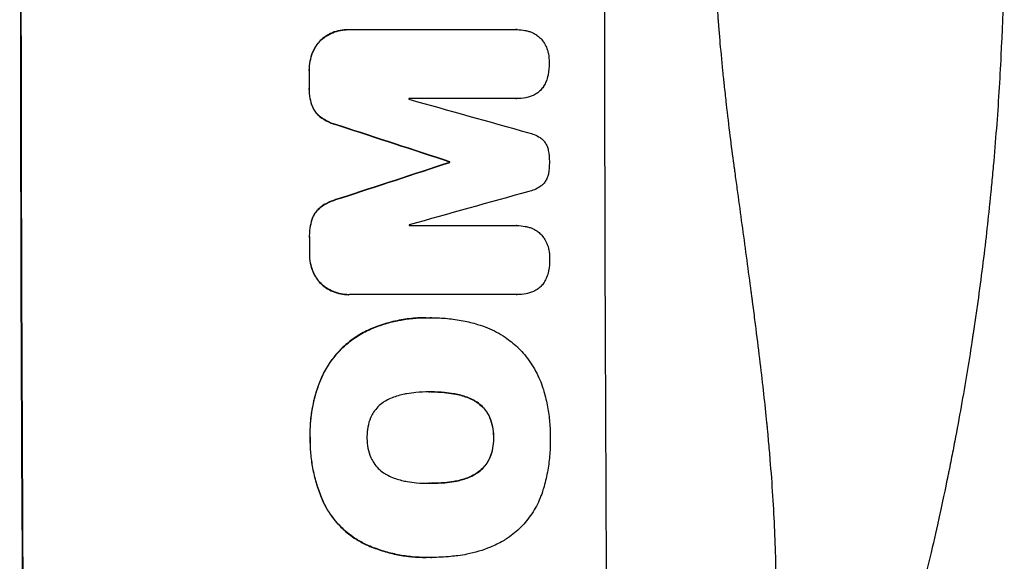
# Model space of a CAD drawing. Units: millimetres. Extents: x -3022 to 7205, y -4045 to 3403.
# Drawn here: x 5198 to 5375, y 425 to 523 of the extents above; entities that cross this region are included whole.
import ezdxf

# ---------------------------------------------------------------- set-up
doc = ezdxf.new("R2010")
doc.units = ezdxf.units.MM
doc.header["$LTSCALE"] = 20
doc.layers.add('2d', color=230, linetype='Continuous')

msp = doc.modelspace()

# ---------------------------------------------------------------- linework, layer by layer
at = {"layer": '2d'}
for p, q in [((5257.05, 520.98), (5257.1, 520.98)), ((5257.32, 520.98), (5287.27, 520.98)), ((5287.45, 520.98), (5287.5, 520.98)), ((5252.35, 519.25), (5252.4, 519.25)), ((5250.65, 516.83), (5250.71, 516.83)), ((5250.06, 513.55), (5250.11, 513.55)), ((5250.06, 510.75), (5250.12, 510.75)), ((5287.28, 508.59), (5268, 508.59)), ((5287.33, 508.59), (5287.39, 508.59)), ((5250.67, 507.11), (5250.72, 507.11)), ((5252.37, 505.06), (5252.42, 505.06)), ((5255.62, 503.69), (5255.68, 503.69)), ((5275.32, 497.23), (5275.37, 497.23)), ((5275.32, 497.13), (5275.37, 497.13)), ((5255.65, 490.68), (5255.7, 490.68)), ((5252.4, 489.3), (5252.45, 489.3)), ((5250.71, 487.25), (5250.76, 487.25)), ((5268.04, 485.78), (5287.33, 485.78)), ((5287.36, 485.78), (5287.41, 485.78)), ((5250.12, 483.61), (5250.17, 483.61)), ((5250.13, 480.8), (5250.18, 480.8)), ((5250.74, 477.53), (5250.79, 477.53)), ((5252.44, 475.11), (5252.49, 475.11)), ((5257.14, 473.37), (5257.19, 473.37)), ((5287.37, 473.38), (5257.42, 473.38)), ((5287.42, 473.38), (5287.47, 473.38)), ((5271.05, 469.23), (5271.1, 469.23)), ((5272.08, 469.22), (5272.13, 469.22)), ((5260.68, 467), (5260.73, 467)), ((5252.33, 458.55), (5252.38, 458.55)), ((5271.77, 455.91), (5271.82, 455.91)), ((5276.01, 455.58), (5276.06, 455.58)), ((5279.74, 454.33), (5279.8, 454.33)), ((5282.47, 451.41), (5282.52, 451.41)), ((5250.24, 447.71), (5250.29, 447.71)), ((5283.19, 447.71), (5283.24, 447.71)), ((5282.5, 444.01), (5282.55, 444.01)), ((5279.8, 441.08), (5279.86, 441.08)), ((5271.84, 439.48), (5271.89, 439.48)), ((5276.08, 439.81), (5276.13, 439.81)), ((5252.67, 435.98), (5252.72, 435.98)), ((5260.08, 428.56), (5260.13, 428.56)), ((5271.07, 426.16), (5271.12, 426.16)), ((5272.05, 426.17), (5272.1, 426.17))]:
    msp.add_line(p, q, dxfattribs=at)
at = {"layer": '2d', "extrusion": (0, 0, -1)}
for centre, major_axis, ratio, start_param, end_param in [((5255.8, 541.01), (0, 1100), 0.052336, 4.575914, 4.848864), ((5307.56, 541.01), (0, 1098), 0.052336, 4.684831, 4.687386), ((5199.32, 541.01), (-3348.48, 1097.87), 0.005081, 4.688009, 4.693892), ((5466.65, 541.01), (3350.38, 1097.87), 0.005076, 4.651047, 4.656928), ((5332.79, 541.01), (0, 1098), 0.052336, 4.672417, 4.672513), ((5307.56, 541.01), (0, 1098), 0.052336, 4.657528, 4.660097)]:
    msp.add_ellipse(centre, major_axis=major_axis, ratio=ratio, start_param=start_param, end_param=end_param, dxfattribs=at)
at = {"layer": '2d'}
for centre, major_axis, ratio, start_param, end_param in [((5255.8, 541.01), (0, 1099), 0.052336, 1.434197, 1.707396), ((5360.66, 541.01), (0, 1099), 0.052336, 1.434197, 1.707396), ((5307.56, 541.01), (0, 1099), 0.052336, 1.595777, 1.598329), ((5325.44, 541.01), (0, 1098), 0.052336, 1.600322, 1.600434), ((5209.05, 541.01), (-3927.98, 1097.9), 0.003793, 1.586864, 1.592351), ((5199.32, 541.01), (-3351.53, 1098.87), 0.005081, 1.589262, 1.59514), ((5466.65, 541.01), (3353.43, 1098.87), 0.005076, 1.626221, 1.632096), ((5332.79, 541.01), (0, 1099), 0.052336, 1.610636, 1.610731), ((5523.1, 541.01), (3939.27, 1097.9), 0.003773, 1.629063, 1.634537), ((5325.44, 541.01), (0, 1098), 0.052336, 1.621, 1.621113), ((5307.56, 541.01), (0, 1099), 0.052336, 1.623041, 1.625607)]:
    msp.add_ellipse(centre, major_axis=major_axis, ratio=ratio, start_param=start_param, end_param=end_param, dxfattribs=at)
for points, knots in [([(5323.07, 356.01), (5325.91, 362.71), (5328.21, 369.91), (5330.82, 381.48), (5331.55, 385.46), (5332.44, 391.63), (5332.7, 393.71), (5333.04, 396.89), (5333.2, 398.49), (5333.36, 400.38), (5333.44, 401.33), (5333.47, 401.81), (5333.49, 402.05), (5333.5, 402.17), (5333.5, 402.23), (5333.5, 402.25), (5333.51, 402.27), (5333.51, 402.28), (5334.02, 409.29), (5334.17, 416.79), (5333.88, 428.82), (5333.69, 432.96), (5333.29, 439.35), (5333.13, 441.52), (5332.86, 444.81), (5332.71, 446.47), (5332.53, 448.42), (5332.44, 449.41), (5332.39, 449.9), (5332.37, 450.15), (5332.35, 450.27), (5332.35, 450.33), (5332.34, 450.36), (5332.34, 450.38), (5332.34, 450.39), (5332.34, 450.39), (5332.02, 453.66), (5331.62, 457.25), (5330.92, 463.12), (5330.67, 465.15), (5330.26, 468.33), (5330.06, 469.94), (5329.8, 471.88), (5329.67, 472.87), (5329.6, 473.36), (5329.57, 473.61), (5329.55, 473.73), (5329.55, 473.8), (5329.54, 473.82), (5329.54, 473.84), (5329.54, 473.85), (5329.03, 477.67), (5328.26, 483.38), (5327.35, 490.05), (5326.89, 493.39), (5326.66, 495.05), (5326.55, 495.89), (5326.49, 496.3), (5326.46, 496.51), (5326.45, 496.62), (5326.44, 496.66), (5326.44, 496.69), (5326.44, 496.71), (5325.98, 500.01), (5325.53, 503.64), (5324.97, 508.6), (5324.85, 509.74), (5324.72, 510.91), (5324.69, 511.16), (5324.68, 511.3), (5324.64, 511.66), (5324.56, 512.4), (5324.29, 515.05), (5324.07, 517.37), (5323.84, 520.07), (5323.76, 521.07), (5323.68, 522.05), (5323.67, 522.19), (5323.67, 522.21), (5323.66, 522.28), (5323.65, 522.37), (5323.63, 522.7), (5323.57, 523.5), (5323.38, 526.16), (5323.13, 530.42), (5323, 534.07), (5322.94, 536.75), (5322.91, 538.07), (5322.9, 539.6), (5322.89, 540.35), (5322.89, 540.68), (5322.89, 540.89), (5322.89, 541), (5322.89, 544.46), (5322.97, 547.99), (5323.23, 553.53), (5323.33, 555.42), (5323.53, 558.32), (5323.63, 559.78), (5323.76, 561.52), (5323.84, 562.39), (5323.87, 562.83), (5323.89, 563.05), (5323.9, 563.16), (5323.9, 563.21), (5323.91, 563.24), (5323.91, 563.25), (5323.91, 563.26), (5324.18, 566.47), (5324.52, 569.95), (5325.13, 575.61), (5325.36, 577.56), (5325.72, 580.6), (5325.9, 582.15), (5326.13, 584), (5326.25, 584.93), (5326.31, 585.4), (5326.34, 585.64), (5326.36, 585.76), (5326.36, 585.81), (5326.37, 585.84), (5326.37, 585.86), (5326.86, 589.72), (5327.61, 595.47), (5328.51, 602.17), (5328.96, 605.52), (5329.19, 607.2), (5329.29, 607.92), (5329.36, 608.39), (5329.39, 608.63), (5329.96, 612.73), (5330.45, 616.61), (5331.15, 622.46), (5331.48, 625.39), (5331.85, 628.83), (5332.03, 630.55), (5332.12, 631.41), (5332.16, 631.84), (5332.18, 632.06), (5332.19, 632.17), (5332.2, 632.22), (5332.2, 632.24), (5332.2, 632.26), (5332.2, 632.26), (5333.1, 641.31), (5333.66, 649.8), (5333.97, 661.7), (5333.99, 665.53), (5333.89, 671.07), (5333.83, 672.88), (5333.71, 675.55), (5333.65, 676.87), (5333.56, 678.39), (5333.51, 679.14), (5333.48, 679.52), (5333.47, 679.71), (5333.46, 679.8), (5333.46, 679.85), (5333.46, 679.87), (5333.46, 679.88), (5333.45, 679.89), (5332.84, 688.57), (5331.66, 696.75), (5328.2, 712.12), (5325.91, 719.31), (5323.07, 726.01)], [0, 0, 0, 0, 0.0625, 0.0625, 0.09375, 0.09375, 0.109375, 0.109375, 0.117188, 0.121094, 0.123047, 0.124023, 0.124512, 0.124756, 0.124878, 0.124939, 0.124939, 0.125, 0.125, 0.1875, 0.1875, 0.21875, 0.21875, 0.234375, 0.234375, 0.242188, 0.246094, 0.248047, 0.249023, 0.249512, 0.249756, 0.249878, 0.249939, 0.249969, 0.249969, 0.25, 0.25, 0.28125, 0.28125, 0.296875, 0.296875, 0.304688, 0.308594, 0.310547, 0.311523, 0.312012, 0.312256, 0.312378, 0.312439, 0.312439, 0.3125, 0.3125, 0.34375, 0.359375, 0.367188, 0.371094, 0.373047, 0.374023, 0.374512, 0.374756, 0.374878, 0.374878, 0.375, 0.375, 0.40625, 0.40625, 0.414063, 0.415039, 0.415039, 0.416016, 0.416016, 0.417969, 0.421875, 0.4375, 0.4375, 0.445313, 0.446289, 0.446289, 0.446533, 0.446533, 0.446777, 0.447266, 0.449219, 0.453125, 0.46875, 0.484375, 0.484375, 0.492188, 0.496094, 0.498047, 0.499023, 0.499023, 0.5, 0.5, 0.53125, 0.53125, 0.546875, 0.546875, 0.554688, 0.558594, 0.560547, 0.561523, 0.562012, 0.562256, 0.562378, 0.562439, 0.562439, 0.5625, 0.5625, 0.59375, 0.59375, 0.609375, 0.609375, 0.617188, 0.621094, 0.623047, 0.624023, 0.624512, 0.624756, 0.624878, 0.624878, 0.625, 0.625, 0.65625, 0.671875, 0.679688, 0.683594, 0.685547, 0.685547, 0.6875, 0.6875, 0.71875, 0.71875, 0.734375, 0.742188, 0.746094, 0.748047, 0.749023, 0.749512, 0.749756, 0.749878, 0.749939, 0.749939, 0.75, 0.75, 0.8125, 0.8125, 0.84375, 0.84375, 0.859375, 0.859375, 0.867188, 0.871094, 0.873047, 0.874023, 0.874512, 0.874756, 0.874878, 0.874939, 0.874939, 0.875, 0.875, 0.9375, 0.9375, 1, 1, 1, 1]), ([(5375.01, 541.01), (5375.01, 533.08), (5374.82, 524.83), (5374.19, 511.99), (5373.92, 507.63), (5373.41, 500.98), (5373.23, 498.75), (5372.93, 495.37), (5372.77, 493.67), (5372.57, 491.67), (5372.47, 490.68), (5372.42, 490.17), (5372.4, 489.92), (5372.38, 489.8), (5372.38, 489.74), (5372.37, 489.71), (5372.37, 489.69), (5372.37, 489.68), (5371.97, 485.78), (5371.51, 481.75), (5370.71, 475.52), (5370.43, 473.41), (5369.98, 470.2), (5369.74, 468.59), (5369.46, 466.68), (5369.31, 465.72), (5369.24, 465.24), (5369.2, 465), (5369.18, 464.88), (5369.17, 464.82), (5369.17, 464.8), (5369.17, 464.78), (5369.17, 464.77), (5368.61, 461.18), (5367.98, 457.35), (5366.9, 451.26), (5366.51, 449.17), (5365.9, 445.96), (5365.58, 444.32), (5365.19, 442.38), (5364.99, 441.4), (5364.89, 440.91), (5364.84, 440.67), (5364.82, 440.54), (5364.8, 440.48), (5364.8, 440.45), (5364.79, 440.43), (5364.79, 440.43), (5364.79, 440.42), (5364.79, 440.42), (5364.45, 438.79), (5363.87, 435.98), (5362.54, 430.01), (5362.02, 427.73), (5361.1, 423.88), (5360.77, 422.52), (5360.24, 420.38), (5359.97, 419.29), (5359.64, 417.96), (5359.46, 417.28), (5359.38, 416.94), (5359.33, 416.77), (5359.31, 416.69), (5359.3, 416.64), (5359.29, 416.62), (5359.29, 416.61), (5359.29, 416.6), (5358.05, 411.77), (5356.85, 407.42), (5355.19, 401.6), (5354.66, 399.78), (5353.89, 397.22), (5353.64, 396.4), (5353.28, 395.2), (5353.1, 394.62), (5352.9, 393.95), (5352.8, 393.63), (5352.75, 393.46), (5352.72, 393.38), (5352.71, 393.34), (5352.7, 393.32), (5352.7, 393.31), (5352.7, 393.31), (5352.7, 393.31), (5351.38, 389.05), (5350.08, 385.02), (5348.15, 379.31), (5347.51, 377.46), (5346.57, 374.76), (5346.1, 373.43), (5345.55, 371.92), (5345.29, 371.17), (5345.15, 370.8), (5345.08, 370.62), (5345.05, 370.52), (5345.03, 370.48), (5345.03, 370.46), (5345.02, 370.44), (5345.02, 370.44), (5342.09, 362.36), (5339.1, 354.78), (5336.13, 347.68)], [0.5002861, 0.5002861, 0.5002861, 0.5002861, 0.5627504, 0.5627504, 0.5939825, 0.5939825, 0.6095985, 0.6095985, 0.6174066, 0.6213106, 0.6232626, 0.6242386, 0.6247266, 0.6249706, 0.6250926, 0.6251536, 0.6251536, 0.6252146, 0.6252146, 0.6564467, 0.6564467, 0.6720628, 0.6720628, 0.6798708, 0.6837748, 0.6857268, 0.6867028, 0.6871908, 0.6874348, 0.6875568, 0.6876178, 0.6876178, 0.6876788, 0.6876788, 0.7189109, 0.7189109, 0.734527, 0.734527, 0.742335, 0.746239, 0.7481911, 0.7491671, 0.7496551, 0.7498991, 0.7500211, 0.7500821, 0.7501126, 0.7501278, 0.7501278, 0.7501431, 0.7501431, 0.7813752, 0.7813752, 0.7969912, 0.7969912, 0.8047993, 0.8047993, 0.8087033, 0.8106553, 0.8116313, 0.8121193, 0.8123633, 0.8124853, 0.8125463, 0.8125768, 0.8125768, 0.8126073, 0.8126073, 0.8438394, 0.8438394, 0.8594555, 0.8594555, 0.8672635, 0.8672635, 0.8711675, 0.8731195, 0.8740955, 0.8745835, 0.8748275, 0.8749495, 0.8750105, 0.875041, 0.875041, 0.8750715, 0.8750715, 0.9063036, 0.9063036, 0.9219197, 0.9219197, 0.9297277, 0.9336318, 0.9355838, 0.9365598, 0.9370478, 0.9372918, 0.9374138, 0.9374748, 0.9374748, 0.9375358, 0.9375358, 1, 1, 1, 1]), ([(5257.05, 520.98), (5256.59, 520.98), (5256.12, 520.94), (5255.18, 520.75), (5254.71, 520.61), (5253.82, 520.24), (5253.39, 520.01), (5252.77, 519.59), (5252.55, 519.42), (5252.35, 519.25)], [21.941488, 21.941488, 21.941488, 21.941488, 23.31267, 23.31267, 24.683851, 24.683851, 26.055033, 26.055033, 26.836361, 26.836361, 26.836361, 26.836361]), ([(5252.4, 519.25), (5252.6, 519.42), (5252.82, 519.59), (5253.44, 520.01), (5253.87, 520.24), (5254.77, 520.61), (5255.23, 520.75), (5256.17, 520.94), (5256.64, 520.98), (5257.17, 520.98), (5257.25, 520.98), (5257.32, 520.98)], [17.046621, 17.046621, 17.046621, 17.046621, 17.827949, 17.827949, 19.199131, 19.199131, 20.570313, 20.570313, 21.941494, 21.941494, 22.164255, 22.164255, 22.164255, 22.164255]), ([(5287.27, 520.98), (5287.35, 520.98), (5287.43, 520.98), (5287.95, 520.98), (5288.41, 520.94), (5289.05, 520.81), (5289.23, 520.77), (5289.41, 520.72)], [21.116657, 21.116657, 21.116657, 21.116657, 21.351667, 21.351667, 22.685913, 22.685913, 23.221207, 23.221207, 23.221207, 23.221207]), ([(5289.41, 520.72), (5289.62, 520.66), (5289.84, 520.59), (5290.35, 520.37), (5290.66, 520.21), (5290.94, 520.03)], [17.699318, 17.699318, 17.699318, 17.699318, 18.327807, 18.327807, 19.287621, 19.287621, 19.287621, 19.287621]), ([(5252.35, 519.25), (5252.26, 519.17), (5252.17, 519.09), (5251.8, 518.72), (5251.53, 518.39), (5251.05, 517.68), (5250.85, 517.3), (5250.67, 516.87), (5250.66, 516.85), (5250.65, 516.83)], [24.131871, 24.131871, 24.131871, 24.131871, 24.486369, 24.486369, 25.710773, 25.710773, 26.935177, 26.935177, 27.007408, 27.007408, 27.007408, 27.007408]), ([(5250.71, 516.83), (5250.72, 516.85), (5250.73, 516.87), (5250.9, 517.3), (5251.11, 517.68), (5251.58, 518.39), (5251.85, 518.72), (5252.22, 519.09), (5252.31, 519.17), (5252.4, 519.25)], [12.171652, 12.171652, 12.171652, 12.171652, 12.244016, 12.244016, 13.468492, 13.468492, 14.692968, 14.692968, 15.047187, 15.047187, 15.047187, 15.047187]), ([(5290.94, 520.03), (5290.94, 520.02), (5290.95, 520.02), (5291.21, 519.84), (5291.45, 519.65), (5291.86, 519.23), (5292.06, 519), (5292.24, 518.73), (5292.25, 518.71), (5292.26, 518.69)], [16.676882, 16.676882, 16.676882, 16.676882, 16.703195, 16.703195, 17.582243, 17.582243, 18.461415, 18.461415, 18.518849, 18.518849, 18.518849, 18.518849]), ([(5292.26, 518.69), (5292.44, 518.41), (5292.6, 518.11), (5292.84, 517.53), (5292.94, 517.24), (5293, 516.95)], [22.04685, 22.04685, 22.04685, 22.04685, 22.995756, 22.995756, 23.846902, 23.846902, 23.846902, 23.846902]), ([(5250.65, 516.83), (5250.46, 516.34), (5250.32, 515.83), (5250.11, 514.77), (5250.06, 514.21), (5250.06, 513.63), (5250.06, 513.59), (5250.06, 513.55)], [35.693803, 35.693803, 35.693803, 35.693803, 37.178333, 37.178333, 38.794966, 38.794966, 38.912511, 38.912511, 38.912511, 38.912511]), ([(5250.11, 513.55), (5250.11, 513.59), (5250.11, 513.63), (5250.11, 514.21), (5250.16, 514.77), (5250.37, 515.83), (5250.51, 516.34), (5250.71, 516.83)], [12.814831, 12.814831, 12.814831, 12.814831, 12.932375, 12.932375, 14.54901, 14.54901, 16.033541, 16.033541, 16.033541, 16.033541]), ([(5293, 516.95), (5293.03, 516.85), (5293.05, 516.75), (5293.17, 516.12), (5293.22, 515.6), (5293.22, 515.07), (5293.22, 515.05), (5293.22, 515.04)], [34.800978, 34.800978, 34.800978, 34.800978, 35.094777, 35.094777, 36.620795, 36.620795, 36.672328, 36.672328, 36.672328, 36.672328]), ([(5293.22, 515.04), (5293.22, 515), (5293.22, 514.97), (5293.22, 514.26), (5293.16, 513.56), (5293.02, 512.85), (5293.02, 512.82), (5293.01, 512.79)], [48.233524, 48.233524, 48.233524, 48.233524, 48.339027, 48.339027, 50.353681, 50.353681, 50.436527, 50.436527, 50.436527, 50.436527]), ([(5293.01, 512.79), (5292.93, 512.41), (5292.82, 512.03), (5292.56, 511.39), (5292.42, 511.13), (5292.27, 510.87)], [28.653176, 28.653176, 28.653176, 28.653176, 29.761939, 29.761939, 30.603096, 30.603096, 30.603096, 30.603096]), ([(5250.06, 510.75), (5250.06, 510.61), (5250.05, 510.48), (5250.06, 509.78), (5250.11, 509.21), (5250.32, 508.12), (5250.47, 507.61), (5250.67, 507.11)], [39.618199, 39.618199, 39.618199, 39.618199, 40.026052, 40.026052, 41.694117, 41.694117, 43.199421, 43.199421, 43.199421, 43.199421]), ([(5250.72, 507.11), (5250.53, 507.61), (5250.38, 508.12), (5250.16, 509.21), (5250.11, 509.78), (5250.11, 510.48), (5250.11, 510.61), (5250.12, 510.75)], [10.169481, 10.169481, 10.169481, 10.169481, 11.674593, 11.674593, 13.342878, 13.342878, 13.750732, 13.750732, 13.750732, 13.750732]), ([(5292.27, 510.87), (5292.24, 510.82), (5292.21, 510.77), (5292.01, 510.48), (5291.83, 510.26), (5291.45, 509.88), (5291.23, 509.69), (5290.98, 509.52), (5290.96, 509.52), (5290.95, 509.51)], [22.0472, 22.0472, 22.0472, 22.0472, 22.219084, 22.219084, 23.042105, 23.042105, 23.864966, 23.864966, 23.910522, 23.910522, 23.910522, 23.910522]), ([(5289.43, 508.84), (5289.28, 508.81), (5289.14, 508.77), (5288.46, 508.64), (5287.91, 508.59), (5287.39, 508.59), (5287.35, 508.59), (5287.32, 508.59), (5287.28, 508.59)], [-1.999607, -1.999607, -1.999607, -1.999607, -1.581052, -1.581052, 0, 0, 0, 0.102991, 0.102991, 0.102991, 0.102991]), ([(5290.95, 509.51), (5290.69, 509.34), (5290.42, 509.2), (5289.9, 508.98), (5289.67, 508.9), (5289.43, 508.84)], [28.18746, 28.18746, 28.18746, 28.18746, 29.064674, 29.064674, 29.766343, 29.766343, 29.766343, 29.766343]), ([(5250.67, 507.11), (5250.78, 506.84), (5250.93, 506.59), (5251.26, 506.09), (5251.46, 505.85), (5251.88, 505.43), (5252.11, 505.23), (5252.37, 505.06)], [23.39745, 23.39745, 23.39745, 23.39745, 24.223598, 24.223598, 25.121001, 25.121001, 25.999958, 25.999958, 25.999958, 25.999958]), ([(5252.42, 505.06), (5252.16, 505.23), (5251.93, 505.43), (5251.51, 505.85), (5251.31, 506.09), (5250.98, 506.59), (5250.84, 506.84), (5250.72, 507.11)], [2.708835, 2.708835, 2.708835, 2.708835, 3.588232, 3.588232, 4.485521, 4.485521, 5.311342, 5.311342, 5.311342, 5.311342]), ([(5252.37, 505.06), (5252.88, 504.73), (5253.43, 504.44), (5254.52, 503.99), (5255.07, 503.81), (5255.62, 503.69)], [54.843812, 54.843812, 54.843812, 54.843812, 56.585269, 56.585269, 58.202269, 58.202269, 58.202269, 58.202269]), ([(5255.68, 503.69), (5255.12, 503.81), (5254.57, 503.99), (5253.48, 504.44), (5252.93, 504.73), (5252.42, 505.06)], [2.154689, 2.154689, 2.154689, 2.154689, 3.771688, 3.771688, 5.513146, 5.513146, 5.513146, 5.513146]), ([(5289.54, 502.45), (5289.88, 502.37), (5290.22, 502.27), (5290.9, 501.98), (5291.25, 501.8), (5291.67, 501.52), (5291.77, 501.44), (5291.87, 501.37)], [18.819702, 18.819702, 18.819702, 18.819702, 19.812013, 19.812013, 20.912413, 20.912413, 21.268162, 21.268162, 21.268162, 21.268162]), ([(5291.87, 501.37), (5291.94, 501.31), (5292, 501.25), (5292.23, 501.02), (5292.37, 500.85), (5292.64, 500.46), (5292.75, 500.25), (5292.93, 499.81), (5293, 499.58), (5293.05, 499.32), (5293.06, 499.29), (5293.06, 499.25)], [13.144645, 13.144645, 13.144645, 13.144645, 13.414947, 13.414947, 14.085994, 14.085994, 14.75704, 14.75704, 15.428086, 15.428086, 15.520583, 15.520583, 15.520583, 15.520583]), ([(5293.06, 499.25), (5293.19, 498.6), (5293.25, 497.94), (5293.25, 497.25), (5293.25, 497.21), (5293.25, 497.17)], [45.293164, 45.293164, 45.293164, 45.293164, 47.211378, 47.211378, 47.340901, 47.340901, 47.340901, 47.340901]), ([(5293.25, 497.17), (5293.25, 497.13), (5293.25, 497.1), (5293.25, 496.42), (5293.2, 495.75), (5293.07, 495.09)], [48.206092, 48.206092, 48.206092, 48.206092, 48.306319, 48.306319, 50.24545, 50.24545, 50.24545, 50.24545]), ([(5293.07, 495.09), (5293.07, 495.07), (5293.07, 495.05), (5293.02, 494.8), (5292.95, 494.56), (5292.76, 494.12), (5292.65, 493.9), (5292.38, 493.5), (5292.23, 493.32), (5292.01, 493.1), (5291.95, 493.04), (5291.88, 492.99)], [17.039196, 17.039196, 17.039196, 17.039196, 17.097236, 17.097236, 17.781318, 17.781318, 18.465399, 18.465399, 19.14948, 19.14948, 19.403876, 19.403876, 19.403876, 19.403876]), ([(5291.88, 492.99), (5291.8, 492.92), (5291.71, 492.86), (5291.28, 492.57), (5290.92, 492.38), (5290.23, 492.09), (5289.9, 491.98), (5289.56, 491.91)], [32.870997, 32.870997, 32.870997, 32.870997, 33.190818, 33.190818, 34.335092, 34.335092, 35.317086, 35.317086, 35.317086, 35.317086]), ([(5255.65, 490.68), (5255.1, 490.55), (5254.56, 490.37), (5253.47, 489.92), (5252.92, 489.63), (5252.4, 489.3)], [34.633292, 34.633292, 34.633292, 34.633292, 36.238454, 36.238454, 37.989587, 37.989587, 37.989587, 37.989587]), ([(5252.45, 489.3), (5252.97, 489.63), (5253.52, 489.92), (5254.61, 490.37), (5255.16, 490.55), (5255.7, 490.68)], [26.438315, 26.438315, 26.438315, 26.438315, 28.190673, 28.190673, 29.79455, 29.79455, 29.79455, 29.79455]), ([(5252.4, 489.3), (5252.15, 489.13), (5251.92, 488.93), (5251.5, 488.51), (5251.3, 488.27), (5250.96, 487.77), (5250.82, 487.52), (5250.71, 487.25)], [17.182582, 17.182582, 17.182582, 17.182582, 18.059278, 18.059278, 18.962935, 18.962935, 19.784992, 19.784992, 19.784992, 19.784992]), ([(5250.76, 487.25), (5250.88, 487.52), (5251.02, 487.77), (5251.35, 488.27), (5251.55, 488.51), (5251.97, 488.93), (5252.2, 489.13), (5252.45, 489.3)], [9.114017, 9.114017, 9.114017, 9.114017, 9.936077, 9.936077, 10.839735, 10.839735, 11.716431, 11.716431, 11.716431, 11.716431]), ([(5250.71, 487.25), (5250.52, 486.76), (5250.38, 486.25), (5250.17, 485.14), (5250.11, 484.54), (5250.11, 483.84), (5250.12, 483.73), (5250.12, 483.61)], [38.694944, 38.694944, 38.694944, 38.694944, 40.188424, 40.188424, 41.936852, 41.936852, 42.275137, 42.275137, 42.275137, 42.275137]), ([(5250.17, 483.61), (5250.17, 483.73), (5250.17, 483.84), (5250.16, 484.54), (5250.22, 485.14), (5250.43, 486.25), (5250.58, 486.76), (5250.76, 487.25)], [13.642433, 13.642433, 13.642433, 13.642433, 13.980719, 13.980719, 15.729151, 15.729151, 17.222634, 17.222634, 17.222634, 17.222634]), ([(5287.33, 485.78), (5287.36, 485.78), (5287.38, 485.78), (5287.91, 485.78), (5288.42, 485.73), (5289.11, 485.6), (5289.29, 485.55), (5289.48, 485.51)], [23.680274, 23.680274, 23.680274, 23.680274, 23.761063, 23.761063, 25.244749, 25.244749, 25.782606, 25.782606, 25.782606, 25.782606]), ([(5289.48, 485.51), (5289.69, 485.45), (5289.9, 485.37), (5290.42, 485.16), (5290.72, 485), (5291, 484.81)], [17.709702, 17.709702, 17.709702, 17.709702, 18.338574, 18.338574, 19.298384, 19.298384, 19.298384, 19.298384]), ([(5291, 484.81), (5291.01, 484.81), (5291.02, 484.8), (5291.28, 484.63), (5291.51, 484.43), (5291.93, 484.02), (5292.12, 483.79), (5292.31, 483.51), (5292.32, 483.5), (5292.33, 483.48)], [16.686004, 16.686004, 16.686004, 16.686004, 16.711614, 16.711614, 17.590553, 17.590553, 18.470877, 18.470877, 18.529041, 18.529041, 18.529041, 18.529041]), ([(5292.33, 483.48), (5292.51, 483.2), (5292.67, 482.9), (5292.91, 482.31), (5293.01, 482.03), (5293.07, 481.73)], [22.059154, 22.059154, 22.059154, 22.059154, 23.009246, 23.009246, 23.860933, 23.860933, 23.860933, 23.860933]), ([(5293.07, 481.73), (5293.1, 481.63), (5293.12, 481.53), (5293.24, 480.91), (5293.29, 480.38), (5293.3, 479.86), (5293.3, 479.84), (5293.3, 479.82)], [34.82153, 34.82153, 34.82153, 34.82153, 35.115595, 35.115595, 36.643518, 36.643518, 36.695117, 36.695117, 36.695117, 36.695117]), ([(5250.13, 480.8), (5250.13, 480.76), (5250.13, 480.71), (5250.13, 480.14), (5250.18, 479.59), (5250.39, 478.53), (5250.54, 478.02), (5250.74, 477.53)], [38.296144, 38.296144, 38.296144, 38.296144, 38.424394, 38.424394, 40.026337, 40.026337, 41.51379, 41.51379, 41.51379, 41.51379]), ([(5250.79, 477.53), (5250.59, 478.02), (5250.44, 478.53), (5250.23, 479.59), (5250.18, 480.14), (5250.18, 480.71), (5250.18, 480.76), (5250.18, 480.8)], [9.720301, 9.720301, 9.720301, 9.720301, 11.207758, 11.207758, 12.809705, 12.809705, 12.937955, 12.937955, 12.937955, 12.937955]), ([(5293.3, 479.82), (5293.3, 479.79), (5293.3, 479.75), (5293.3, 479.05), (5293.24, 478.35), (5293.1, 477.63), (5293.09, 477.6), (5293.09, 477.58)], [48.263235, 48.263235, 48.263235, 48.263235, 48.368873, 48.368873, 50.386485, 50.386485, 50.469031, 50.469031, 50.469031, 50.469031]), ([(5250.74, 477.53), (5250.75, 477.51), (5250.75, 477.49), (5250.93, 477.06), (5251.14, 476.68), (5251.62, 475.97), (5251.89, 475.64), (5252.26, 475.27), (5252.35, 475.19), (5252.44, 475.11)], [31.874962, 31.874962, 31.874962, 31.874962, 31.944197, 31.944197, 33.173453, 33.173453, 34.402709, 34.402709, 34.753679, 34.753679, 34.753679, 34.753679]), ([(5252.49, 475.11), (5252.4, 475.19), (5252.32, 475.27), (5251.95, 475.64), (5251.67, 475.96), (5251.19, 476.68), (5250.98, 477.06), (5250.81, 477.49), (5250.8, 477.51), (5250.79, 477.53)], [4.561453, 4.561453, 4.561453, 4.561453, 4.910264, 4.910264, 6.140074, 6.140074, 7.369883, 7.369883, 7.440153, 7.440153, 7.440153, 7.440153]), ([(5293.09, 477.58), (5293.01, 477.2), (5292.9, 476.82), (5292.64, 476.18), (5292.5, 475.91), (5292.35, 475.66)], [28.672297, 28.672297, 28.672297, 28.672297, 29.783074, 29.783074, 30.624458, 30.624458, 30.624458, 30.624458]), ([(5252.44, 475.11), (5252.65, 474.93), (5252.87, 474.76), (5253.5, 474.34), (5253.92, 474.11), (5254.81, 473.74), (5255.28, 473.6), (5256.21, 473.42), (5256.68, 473.37), (5257.14, 473.37)], [-4.89032, -4.89032, -4.89032, -4.89032, -4.091146, -4.091146, -2.72743, -2.72743, -1.363715, -1.363715, 0, 0, 0, 0]), ([(5257.42, 473.38), (5257.34, 473.38), (5257.27, 473.37), (5257.19, 473.37), (5256.74, 473.37), (5256.27, 473.42), (5255.33, 473.6), (5254.87, 473.74), (5253.98, 474.11), (5253.55, 474.34), (5252.92, 474.76), (5252.7, 474.93), (5252.49, 475.11)], [-0.23204, -0.23204, -0.23204, -0.23204, 0, 0, 0, 1.363715, 1.363715, 2.72743, 2.72743, 4.091145, 4.091145, 4.890323, 4.890323, 4.890323, 4.890323]), ([(5291.03, 474.29), (5290.78, 474.13), (5290.5, 473.98), (5289.98, 473.77), (5289.75, 473.69), (5289.51, 473.63)], [28.207228, 28.207228, 28.207228, 28.207228, 29.084429, 29.084429, 29.786574, 29.786574, 29.786574, 29.786574]), ([(5292.35, 475.66), (5292.32, 475.61), (5292.29, 475.56), (5292.09, 475.27), (5291.91, 475.05), (5291.53, 474.66), (5291.31, 474.48), (5291.06, 474.31), (5291.05, 474.3), (5291.03, 474.29)], [22.062941, 22.062941, 22.062941, 22.062941, 22.235876, 22.235876, 23.060172, 23.060172, 23.882899, 23.882899, 23.927616, 23.927616, 23.927616, 23.927616]), ([(5289.51, 473.63), (5289.37, 473.59), (5289.22, 473.56), (5288.54, 473.43), (5288, 473.38), (5287.47, 473.38), (5287.44, 473.38), (5287.4, 473.38), (5287.37, 473.38)], [-1.999776, -1.999776, -1.999776, -1.999776, -1.581521, -1.581521, 0, 0, 0, 0.102992, 0.102992, 0.102992, 0.102992]), ([(5271.05, 469.23), (5270.07, 469.23), (5269.08, 469.17), (5267.1, 468.94), (5266.11, 468.76), (5264.15, 468.29), (5263.18, 467.99), (5261.7, 467.44), (5261.19, 467.23), (5260.68, 467)], [46.984636, 46.984636, 46.984636, 46.984636, 49.917542, 49.917542, 52.850449, 52.850449, 55.783356, 55.783356, 57.390273, 57.390273, 57.390273, 57.390273]), ([(5260.73, 467), (5260.96, 467.11), (5261.19, 467.2), (5262.2, 467.62), (5263, 467.91), (5264.6, 468.39), (5265.42, 468.6), (5267.05, 468.92), (5267.87, 469.04), (5269.5, 469.19), (5270.31, 469.23), (5271.32, 469.23), (5271.54, 469.23), (5271.77, 469.22)], [66.290443, 66.290443, 66.290443, 66.290443, 67.002359, 67.002359, 69.389147, 69.389147, 71.775935, 71.775935, 74.162723, 74.162723, 76.549511, 76.549511, 77.215314, 77.215314, 77.215314, 77.215314]), ([(5271.77, 469.22), (5271.89, 469.22), (5272.01, 469.22), (5273.05, 469.22), (5273.98, 469.18), (5275.87, 469), (5276.82, 468.86), (5278.63, 468.51), (5279.5, 468.3), (5280.35, 468.04)], [88.297578, 88.297578, 88.297578, 88.297578, 88.656924, 88.656924, 91.420661, 91.420661, 94.184398, 94.184398, 96.715859, 96.715859, 96.715859, 96.715859]), ([(5280.35, 468.04), (5280.96, 467.87), (5281.55, 467.66), (5283.24, 466.96), (5284.31, 466.38), (5286.08, 465.19), (5286.82, 464.6), (5287.5, 463.98)], [59.420078, 59.420078, 59.420078, 59.420078, 61.200406, 61.200406, 64.594608, 64.594608, 67.325013, 67.325013, 67.325013, 67.325013]), ([(5260.68, 467), (5259.87, 466.62), (5259.08, 466.18), (5257.41, 465.05), (5256.55, 464.33), (5255.03, 462.8), (5254.32, 461.94), (5253.18, 460.23), (5252.72, 459.4), (5252.33, 458.55)], [59.162339, 59.162339, 59.162339, 59.162339, 61.705385, 61.705385, 64.949785, 64.949785, 68.200119, 68.200119, 70.868619, 70.868619, 70.868619, 70.868619]), ([(5252.38, 458.55), (5252.77, 459.41), (5253.23, 460.23), (5254.38, 461.95), (5255.09, 462.81), (5256.61, 464.34), (5257.47, 465.06), (5259.14, 466.18), (5259.92, 466.62), (5260.73, 467)], [33.076187, 33.076187, 33.076187, 33.076187, 35.751258, 35.751258, 39.003898, 39.003898, 42.24601, 42.24601, 44.782502, 44.782502, 44.782502, 44.782502]), ([(5287.5, 463.98), (5287.57, 463.91), (5287.64, 463.85), (5288.49, 463), (5289.22, 462.11), (5290.53, 460.19), (5291.09, 459.14), (5291.75, 457.57), (5291.93, 457.08), (5292.09, 456.58)], [66.180962, 66.180962, 66.180962, 66.180962, 66.460587, 66.460587, 69.789321, 69.789321, 73.118055, 73.118055, 74.606674, 74.606674, 74.606674, 74.606674]), ([(5252.33, 458.55), (5252.15, 458.13), (5251.97, 457.71), (5251.31, 455.95), (5250.93, 454.6), (5250.42, 451.94), (5250.26, 450.54), (5250.22, 448.65), (5250.22, 448.18), (5250.24, 447.71)], [92.254234, 92.254234, 92.254234, 92.254234, 93.545319, 93.545319, 97.615845, 97.615845, 101.693126, 101.693126, 103.023564, 103.023564, 103.023564, 103.023564]), ([(5250.29, 447.71), (5250.28, 447.95), (5250.28, 448.2), (5250.27, 449.22), (5250.3, 450.01), (5250.45, 451.6), (5250.56, 452.4), (5250.87, 454), (5251.06, 454.8), (5251.53, 456.38), (5251.8, 457.15), (5252.2, 458.13), (5252.29, 458.34), (5252.38, 458.55)], [36.668029, 36.668029, 36.668029, 36.668029, 37.402797, 37.402797, 39.74078, 39.74078, 42.078764, 42.078764, 44.416747, 44.416747, 46.754731, 46.754731, 47.401691, 47.401691, 47.401691, 47.401691]), ([(5292.09, 456.58), (5292.11, 456.49), (5292.14, 456.4), (5292.44, 455.41), (5292.68, 454.49), (5293.04, 452.64), (5293.18, 451.72), (5293.36, 449.88), (5293.41, 448.97), (5293.42, 447.95), (5293.42, 447.83), (5293.41, 447.71)], [120.942186, 120.942186, 120.942186, 120.942186, 121.199775, 121.199775, 123.896785, 123.896785, 126.593796, 126.593796, 129.290806, 129.290806, 129.660091, 129.660091, 129.660091, 129.660091]), ([(5267.61, 455.58), (5267.48, 455.56), (5267.35, 455.53), (5266.46, 455.36), (5265.7, 455.13), (5264.61, 454.67), (5264.24, 454.5), (5263.89, 454.31)], [37.467283, 37.467283, 37.467283, 37.467283, 37.854095, 37.854095, 40.076184, 40.076184, 41.212708, 41.212708, 41.212708, 41.212708]), ([(5271.82, 455.91), (5271.75, 455.91), (5271.68, 455.91), (5270.84, 455.91), (5270.06, 455.87), (5268.73, 455.74), (5268.17, 455.67), (5267.61, 455.58)], [73.51778, 73.51778, 73.51778, 73.51778, 73.72851, 73.72851, 76.028299, 76.028299, 77.653715, 77.653715, 77.653715, 77.653715]), ([(5276.06, 455.58), (5275.52, 455.67), (5274.97, 455.74), (5273.62, 455.87), (5272.82, 455.91), (5271.96, 455.91), (5271.89, 455.91), (5271.82, 455.91)], [72.153028, 72.153028, 72.153028, 72.153028, 73.739428, 73.739428, 76.111017, 76.111017, 76.322995, 76.322995, 76.322995, 76.322995]), ([(5272, 455.91), (5272.78, 455.91), (5273.57, 455.87), (5274.91, 455.74), (5275.46, 455.67), (5276.01, 455.58)], [37.830264, 37.830264, 37.830264, 37.830264, 40.161121, 40.161121, 41.760967, 41.760967, 41.760967, 41.760967]), ([(5276.01, 455.58), (5276.16, 455.56), (5276.31, 455.53), (5277.22, 455.35), (5277.97, 455.13), (5279.05, 454.68), (5279.4, 454.51), (5279.74, 454.33)], [37.018767, 37.018767, 37.018767, 37.018767, 37.463079, 37.463079, 39.664099, 39.664099, 40.766465, 40.766465, 40.766465, 40.766465]), ([(5279.8, 454.33), (5279.45, 454.51), (5279.1, 454.68), (5278.02, 455.13), (5277.27, 455.35), (5276.36, 455.53), (5276.21, 455.56), (5276.06, 455.58)], [29.757778, 29.757778, 29.757778, 29.757778, 30.860142, 30.860142, 33.061165, 33.061165, 33.50548, 33.50548, 33.50548, 33.50548]), ([(5263.89, 454.31), (5263.72, 454.22), (5263.56, 454.12), (5263.05, 453.78), (5262.73, 453.51), (5262.16, 452.94), (5261.9, 452.61), (5261.48, 451.99), (5261.31, 451.69), (5261.17, 451.39)], [22.562103, 22.562103, 22.562103, 22.562103, 23.106632, 23.106632, 24.321627, 24.321627, 25.539079, 25.539079, 26.488609, 26.488609, 26.488609, 26.488609]), ([(5279.74, 454.33), (5279.91, 454.24), (5280.07, 454.14), (5280.57, 453.8), (5280.89, 453.54), (5281.46, 452.97), (5281.73, 452.65), (5282.16, 452.02), (5282.32, 451.72), (5282.47, 451.41)], [22.35415, 22.35415, 22.35415, 22.35415, 22.88691, 22.88691, 24.089482, 24.089482, 25.296556, 25.296556, 26.26397, 26.26397, 26.26397, 26.26397]), ([(5282.52, 451.41), (5282.38, 451.72), (5282.21, 452.02), (5281.78, 452.65), (5281.51, 452.97), (5280.95, 453.54), (5280.63, 453.8), (5280.12, 454.14), (5279.96, 454.24), (5279.8, 454.33)], [12.294465, 12.294465, 12.294465, 12.294465, 13.261887, 13.261887, 14.468969, 14.468969, 15.67154, 15.67154, 16.204297, 16.204297, 16.204297, 16.204297]), ([(5261.17, 451.39), (5261.16, 451.35), (5261.14, 451.31), (5260.9, 450.72), (5260.73, 450.16), (5260.52, 449.02), (5260.47, 448.45), (5260.47, 447.84), (5260.47, 447.77), (5260.47, 447.71)], [36.334613, 36.334613, 36.334613, 36.334613, 36.463135, 36.463135, 38.122217, 38.122217, 39.781298, 39.781298, 39.97716, 39.97716, 39.97716, 39.97716]), ([(5282.47, 451.41), (5282.49, 451.37), (5282.5, 451.33), (5282.75, 450.75), (5282.91, 450.2), (5283.14, 449.08), (5283.19, 448.52), (5283.2, 447.89), (5283.19, 447.8), (5283.19, 447.71)], [35.811018, 35.811018, 35.811018, 35.811018, 35.941258, 35.941258, 37.576592, 37.576592, 39.211926, 39.211926, 39.4782, 39.4782, 39.4782, 39.4782]), ([(5283.24, 447.71), (5283.25, 447.8), (5283.25, 447.89), (5283.24, 448.52), (5283.19, 449.08), (5282.97, 450.2), (5282.8, 450.75), (5282.56, 451.33), (5282.54, 451.37), (5282.52, 451.41)], [12.80692, 12.80692, 12.80692, 12.80692, 13.073196, 13.073196, 14.708538, 14.708538, 16.34388, 16.34388, 16.474123, 16.474123, 16.474123, 16.474123]), ([(5250.24, 447.71), (5250.23, 447.52), (5250.23, 447.33), (5250.24, 446.29), (5250.28, 445.42), (5250.46, 443.66), (5250.59, 442.77), (5250.94, 441.01), (5251.17, 440.13), (5251.7, 438.39), (5252.01, 437.53), (5252.46, 436.45), (5252.56, 436.22), (5252.67, 435.98)], [123.070499, 123.070499, 123.070499, 123.070499, 123.632546, 123.632546, 126.21597, 126.21597, 128.799395, 128.799395, 131.382819, 131.382819, 133.966244, 133.966244, 134.693196, 134.693196, 134.693196, 134.693196]), ([(5252.72, 435.98), (5252.62, 436.22), (5252.51, 436.45), (5252.06, 437.53), (5251.75, 438.39), (5251.22, 440.13), (5251, 441.01), (5250.64, 442.77), (5250.51, 443.66), (5250.33, 445.42), (5250.29, 446.29), (5250.28, 447.33), (5250.29, 447.52), (5250.29, 447.71)], [30.175456, 30.175456, 30.175456, 30.175456, 30.902395, 30.902395, 33.485842, 33.485842, 36.069289, 36.069289, 38.652736, 38.652736, 41.236182, 41.236182, 41.798233, 41.798233, 41.798233, 41.798233]), ([(5260.47, 447.71), (5260.47, 447.65), (5260.47, 447.59), (5260.47, 446.97), (5260.53, 446.39), (5260.76, 445.23), (5260.93, 444.66), (5261.18, 444.08), (5261.19, 444.05), (5261.21, 444.01)], [40.180379, 40.180379, 40.180379, 40.180379, 40.362975, 40.362975, 42.048685, 42.048685, 43.734394, 43.734394, 43.835255, 43.835255, 43.835255, 43.835255]), ([(5283.19, 447.71), (5283.19, 447.63), (5283.2, 447.55), (5283.2, 446.92), (5283.15, 446.35), (5282.93, 445.22), (5282.77, 444.66), (5282.53, 444.09), (5282.52, 444.05), (5282.5, 444.01)], [39.283201, 39.283201, 39.283201, 39.283201, 39.52511, 39.52511, 41.1741, 41.1741, 42.82309, 42.82309, 42.938744, 42.938744, 42.938744, 42.938744]), ([(5282.55, 444.01), (5282.57, 444.05), (5282.59, 444.09), (5282.82, 444.66), (5282.99, 445.22), (5283.2, 446.35), (5283.25, 446.92), (5283.25, 447.55), (5283.25, 447.63), (5283.24, 447.71)], [9.763992, 9.763992, 9.763992, 9.763992, 9.879648, 9.879648, 11.528647, 11.528647, 13.177646, 13.177646, 13.419557, 13.419557, 13.419557, 13.419557]), ([(5293.41, 447.71), (5293.42, 447.54), (5293.42, 447.38), (5293.42, 446.27), (5293.38, 445.32), (5293.21, 443.39), (5293.07, 442.42), (5292.7, 440.49), (5292.47, 439.52), (5292.16, 438.48), (5292.13, 438.38), (5292.1, 438.29)], [135.101515, 135.101515, 135.101515, 135.101515, 135.597811, 135.597811, 138.427958, 138.427958, 141.258105, 141.258105, 144.088252, 144.088252, 144.366696, 144.366696, 144.366696, 144.366696]), ([(5261.21, 444.01), (5261.35, 443.71), (5261.52, 443.41), (5261.95, 442.78), (5262.22, 442.45), (5262.79, 441.88), (5263.11, 441.61), (5263.62, 441.27), (5263.78, 441.17), (5263.95, 441.08)], [31.889694, 31.889694, 31.889694, 31.889694, 32.853902, 32.853902, 34.072058, 34.072058, 35.287542, 35.287542, 35.825201, 35.825201, 35.825201, 35.825201]), ([(5282.5, 444.01), (5282.36, 443.69), (5282.19, 443.39), (5281.76, 442.75), (5281.5, 442.43), (5280.94, 441.87), (5280.62, 441.6), (5280.12, 441.27), (5279.96, 441.17), (5279.8, 441.08)], [31.460657, 31.460657, 31.460657, 31.460657, 32.455093, 32.455093, 33.659563, 33.659563, 34.85891, 34.85891, 35.384325, 35.384325, 35.384325, 35.384325]), ([(5279.86, 441.08), (5280.02, 441.17), (5280.17, 441.27), (5280.67, 441.6), (5280.99, 441.87), (5281.55, 442.43), (5281.82, 442.75), (5282.24, 443.39), (5282.41, 443.69), (5282.55, 444.01)], [3.072631, 3.072631, 3.072631, 3.072631, 3.598042, 3.598042, 4.797389, 4.797389, 6.001868, 6.001868, 6.996314, 6.996314, 6.996314, 6.996314]), ([(5263.95, 441.08), (5264.31, 440.88), (5264.69, 440.7), (5265.77, 440.25), (5266.5, 440.03), (5267.39, 439.86), (5267.53, 439.83), (5267.68, 439.81)], [63.159427, 63.159427, 63.159427, 63.159427, 64.332686, 64.332686, 66.475202, 66.475202, 66.909313, 66.909313, 66.909313, 66.909313]), ([(5279.8, 441.08), (5279.44, 440.88), (5279.07, 440.7), (5277.99, 440.25), (5277.25, 440.03), (5276.37, 439.86), (5276.22, 439.83), (5276.08, 439.81)], [63.756597, 63.756597, 63.756597, 63.756597, 64.925002, 64.925002, 67.084969, 67.084969, 67.510458, 67.510458, 67.510458, 67.510458]), ([(5276.13, 439.81), (5276.28, 439.83), (5276.42, 439.86), (5277.31, 440.03), (5278.04, 440.25), (5279.12, 440.7), (5279.5, 440.88), (5279.86, 441.08)], [1.734478, 1.734478, 1.734478, 1.734478, 2.159966, 2.159966, 4.319933, 4.319933, 5.488343, 5.488343, 5.488343, 5.488343]), ([(5267.68, 439.81), (5268.25, 439.71), (5268.82, 439.64), (5270.13, 439.51), (5270.87, 439.48), (5271.59, 439.48), (5271.69, 439.48), (5271.79, 439.48), (5271.89, 439.48)], [-3.839663, -3.839663, -3.839663, -3.839663, -2.187947, -2.187947, 0, 0, 0, 0.296734, 0.296734, 0.296734, 0.296734]), ([(5271.89, 439.48), (5271.95, 439.48), (5272.01, 439.48), (5272.07, 439.48), (5272.86, 439.48), (5273.66, 439.52), (5275.02, 439.65), (5275.58, 439.72), (5276.13, 439.81)], [-0.181199, -0.181199, -0.181199, -0.181199, 0, 0, 0, 2.366234, 2.366234, 3.988186, 3.988186, 3.988186, 3.988186]), ([(5276.08, 439.81), (5275.52, 439.72), (5274.97, 439.65), (5273.62, 439.52), (5272.83, 439.48), (5272.05, 439.48)], [-3.988185, -3.988185, -3.988185, -3.988185, -2.36623, -2.36623, -0.026312, -0.026312, -0.026312, -0.026312]), ([(5292.1, 438.29), (5291.96, 437.8), (5291.79, 437.32), (5291.19, 435.86), (5290.68, 434.9), (5289.51, 433.14), (5288.84, 432.33), (5287.42, 430.9), (5286.61, 430.23), (5285.47, 429.45), (5285.19, 429.27), (5284.9, 429.11)], [77.725382, 77.725382, 77.725382, 77.725382, 79.173576, 79.173576, 82.223205, 82.223205, 85.272834, 85.272834, 88.315031, 88.315031, 89.256973, 89.256973, 89.256973, 89.256973]), ([(5252.67, 435.98), (5253, 435.3), (5253.38, 434.64), (5254.4, 433.14), (5255.07, 432.34), (5256.5, 430.91), (5257.31, 430.25), (5258.78, 429.25), (5259.42, 428.89), (5260.08, 428.56)], [79.60627, 79.60627, 79.60627, 79.60627, 81.757746, 81.757746, 84.790101, 84.790101, 87.815074, 87.815074, 89.886822, 89.886822, 89.886822, 89.886822]), ([(5260.13, 428.56), (5259.47, 428.89), (5258.84, 429.25), (5257.37, 430.24), (5256.56, 430.9), (5255.13, 432.33), (5254.46, 433.13), (5253.44, 434.63), (5253.06, 435.3), (5252.72, 435.98)], [7.002645, 7.002645, 7.002645, 7.002645, 9.063853, 9.063853, 12.085137, 12.085137, 15.121205, 15.121205, 17.283249, 17.283249, 17.283249, 17.283249]), ([(5260.08, 428.56), (5260.38, 428.42), (5260.7, 428.29), (5261.82, 427.82), (5262.65, 427.53), (5264.32, 427.02), (5265.17, 426.81), (5266.86, 426.48), (5267.71, 426.36), (5269.4, 426.2), (5270.24, 426.16), (5271.07, 426.16)], [-10.865131, -10.865131, -10.865131, -10.865131, -9.906763, -9.906763, -7.430072, -7.430072, -4.953381, -4.953381, -2.476691, -2.476691, 0, 0, 0, 0]), ([(5271.96, 426.17), (5271.68, 426.16), (5271.4, 426.16), (5271.12, 426.16), (5270.29, 426.16), (5269.45, 426.2), (5267.76, 426.36), (5266.91, 426.48), (5265.21, 426.82), (5264.36, 427.03), (5262.69, 427.53), (5261.86, 427.83), (5260.74, 428.29), (5260.43, 428.42), (5260.13, 428.56)], [-0.8383, -0.8383, -0.8383, -0.8383, 0, 0, 0, 2.479443, 2.479443, 4.958885, 4.958885, 7.438328, 7.438328, 9.91777, 9.91777, 10.865896, 10.865896, 10.865896, 10.865896]), ([(5284.9, 429.11), (5284.18, 428.7), (5283.42, 428.34), (5281.29, 427.45), (5279.86, 427.02), (5277.9, 426.63), (5277.36, 426.55), (5276.82, 426.48)], [123.424961, 123.424961, 123.424961, 123.424961, 125.795627, 125.795627, 129.985496, 129.985496, 131.553418, 131.553418, 131.553418, 131.553418]), ([(5276.82, 426.48), (5276.39, 426.43), (5275.96, 426.38), (5274.38, 426.22), (5273.23, 426.17), (5272.1, 426.17), (5272.06, 426.17), (5272.01, 426.17), (5271.96, 426.17)], [-4.647717, -4.647717, -4.647717, -4.647717, -3.386318, -3.386318, 0, 0, 0, 0.143603, 0.143603, 0.143603, 0.143603])]:
    msp.add_open_spline(points, degree=3, knots=knots, dxfattribs=at)
for points in [[(5287.45, 520.98), (5287.37, 520.98), (5287.29, 520.98), (5287.22, 520.98)], [(5287.23, 508.59), (5287.26, 508.59), (5287.3, 508.59), (5287.33, 508.59)], [(5287.36, 485.78), (5287.33, 485.78), (5287.31, 485.78), (5287.28, 485.78)], [(5287.31, 473.38), (5287.35, 473.38), (5287.38, 473.38), (5287.42, 473.38)], [(5272.08, 469.22), (5271.97, 469.22), (5271.86, 469.22), (5271.75, 469.22)], [(5271.58, 455.91), (5271.64, 455.91), (5271.7, 455.91), (5271.77, 455.91)], [(5271.84, 439.48), (5271.75, 439.48), (5271.66, 439.48), (5271.57, 439.48)], [(5271.96, 426.17), (5271.99, 426.17), (5272.02, 426.17), (5272.05, 426.17)]]:
    msp.add_open_spline(points, degree=3, dxfattribs=at)

doc.saveas('drawing.dxf')
